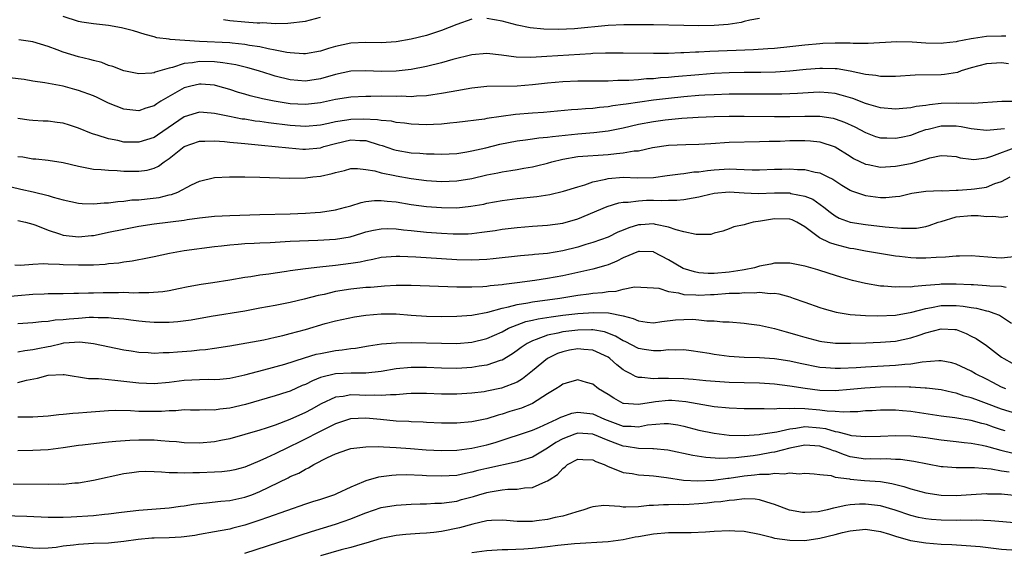
# Model space of a CAD drawing. Units: inches. Extents: x 2619000 to 2622000, y 1494000 to 1497000.
# Drawn here: x 2619309 to 2619439, y 1494095 to 1494166 of the extents above; entities that cross this region are included whole.
import ezdxf

# ---------------------------------------------------------------- set-up
doc = ezdxf.new("R2010")
doc.units = ezdxf.units.IN
doc.header["$MEASUREMENT"] = 0
doc.layers.add('LD26191494_2ft', color=175, linetype='Continuous')

msp = doc.modelspace()

# ---------------------------------------------------------------- linework, layer by layer
at = {"layer": 'LD26191494_2ft'}
for points, elevation in [([(2619369, 1494165.85), (2619367, 1494165.14), (2619365, 1494164.33), (2619363, 1494163.7), (2619361, 1494163.19), (2619359, 1494162.83), (2619357, 1494162.72), (2619355, 1494162.77), (2619353, 1494162.65), (2619351, 1494162.21), (2619350.05, 1494161.95), (2619349, 1494161.62), (2619347, 1494161.27), (2619346.74, 1494161.26), (2619345, 1494161.38), (2619344.57, 1494161.43), (2619343, 1494161.76), (2619342.09, 1494161.91), (2619341, 1494162.17), (2619339.63, 1494162.37), (2619339, 1494162.5), (2619337.34, 1494162.66), (2619337, 1494162.71), (2619333, 1494162.89), (2619329.14, 1494163.14), (2619329, 1494163.18), (2619327.39, 1494163.39), (2619327, 1494163.51), (2619325.82, 1494163.82), (2619324.3, 1494164.3), (2619322.7, 1494164.7), (2619321, 1494165.01), (2619319, 1494165.22), (2619317.46, 1494165.46), (2619317, 1494165.55), (2619315, 1494166.2)], 8508), ([(2619336.2, 1494165.8), (2619337, 1494165.68), (2619339, 1494165.48), (2619340.65, 1494165.35), (2619341, 1494165.34), (2619341.38, 1494165.38), (2619343, 1494165.29), (2619344.69, 1494165.31), (2619347, 1494165.59), (2619349, 1494166.12)], 8506), ([(2619407, 1494165.95), (2619405.72, 1494165.72), (2619405, 1494165.53), (2619404.59, 1494165.41), (2619402.85, 1494165.15), (2619401, 1494165), (2619398.96, 1494164.96), (2619396.99, 1494164.99), (2619393, 1494165.08), (2619391, 1494165.11), (2619389.09, 1494165.09), (2619386.99, 1494164.99), (2619382.56, 1494164.56), (2619380.46, 1494164.46), (2619378.5, 1494164.5), (2619376.7, 1494164.7), (2619375, 1494165.04), (2619373, 1494165.56), (2619371, 1494165.95)], 8508), ([(2619439.58, 1494163.58), (2619439, 1494163.6), (2619437, 1494163.54), (2619435.28, 1494163.28), (2619435, 1494163.26), (2619433.12, 1494162.88), (2619433, 1494162.85), (2619431.33, 1494162.67), (2619431, 1494162.62), (2619429, 1494162.67), (2619427.2, 1494162.81), (2619425.17, 1494162.83), (2619421.38, 1494162.62), (2619419.38, 1494162.62), (2619419, 1494162.65), (2619417.34, 1494162.66), (2619417, 1494162.69), (2619415.39, 1494162.61), (2619415, 1494162.6), (2619413, 1494162.41), (2619411, 1494162.18), (2619409, 1494161.98), (2619408.09, 1494161.91), (2619406.2, 1494161.8), (2619400.44, 1494161.56), (2619399, 1494161.47), (2619398.54, 1494161.46), (2619397, 1494161.38), (2619396.62, 1494161.38), (2619395, 1494161.32), (2619393, 1494161.31), (2619389, 1494161.36), (2619387, 1494161.36), (2619386.66, 1494161.34), (2619385, 1494161.29), (2619384.74, 1494161.26), (2619378.9, 1494160.9), (2619376.79, 1494160.79), (2619374.84, 1494160.84), (2619372.91, 1494161.09), (2619371, 1494161.31), (2619369, 1494161.14), (2619366.49, 1494160.5), (2619365, 1494160.07), (2619363, 1494159.59), (2619361, 1494159.19), (2619359, 1494158.96), (2619357, 1494158.93), (2619355, 1494159.02), (2619353, 1494158.96), (2619351, 1494158.54), (2619349, 1494157.97), (2619347, 1494157.66), (2619345, 1494157.83), (2619343, 1494158.32), (2619342.47, 1494158.47), (2619340.8, 1494159), (2619339.4, 1494159.4), (2619337.8, 1494159.8), (2619336.09, 1494160.09), (2619335, 1494160.19), (2619333, 1494160.23), (2619332.07, 1494160.07), (2619331, 1494159.97), (2619329.46, 1494159.46), (2619329, 1494159.37), (2619327.16, 1494158.84), (2619327, 1494158.75), (2619326.69, 1494158.69), (2619325, 1494158.61), (2619323.02, 1494159.02), (2619321.57, 1494159.57), (2619321, 1494159.74), (2619320.1, 1494160.1), (2619319, 1494160.38), (2619318.53, 1494160.53), (2619317, 1494160.88), (2619315, 1494161.47), (2619314.22, 1494161.78), (2619313, 1494162.23), (2619311, 1494162.86), (2619309.13, 1494163.13)], 8510), ([(2619439.92, 1494159.92), (2619439, 1494160.06), (2619437, 1494159.96), (2619435, 1494159.42), (2619433.68, 1494159), (2619433.19, 1494158.81), (2619431.46, 1494158.54), (2619431, 1494158.5), (2619427.57, 1494158.43), (2619425, 1494158.28), (2619423.75, 1494158.25), (2619423, 1494158.28), (2619422.4, 1494158.4), (2619421, 1494158.52), (2619419, 1494158.95), (2619417.26, 1494159.26), (2619417, 1494159.28), (2619415.34, 1494159.34), (2619415, 1494159.33), (2619413.19, 1494159.19), (2619411.02, 1494158.98), (2619409.14, 1494158.86), (2619407.2, 1494158.8), (2619405, 1494158.79), (2619403, 1494158.74), (2619401, 1494158.65), (2619399, 1494158.5), (2619395.77, 1494158.23), (2619395, 1494158.14), (2619393.92, 1494158.08), (2619393, 1494157.97), (2619392.06, 1494157.94), (2619391, 1494157.84), (2619389.74, 1494157.74), (2619388.27, 1494157.73), (2619387, 1494157.67), (2619384.36, 1494157.64), (2619383, 1494157.64), (2619381, 1494157.57), (2619379, 1494157.39), (2619377, 1494157.16), (2619375, 1494157), (2619371, 1494156.93), (2619369, 1494156.74), (2619366.26, 1494156.26), (2619365, 1494156), (2619363.85, 1494155.85), (2619363, 1494155.7), (2619361.67, 1494155.67), (2619361, 1494155.6), (2619359.65, 1494155.65), (2619359, 1494155.63), (2619357, 1494155.66), (2619355.63, 1494155.63), (2619355, 1494155.64), (2619353, 1494155.55), (2619351, 1494155.24), (2619349, 1494154.79), (2619347, 1494154.55), (2619345, 1494154.67), (2619342.86, 1494155), (2619341.32, 1494155.32), (2619339.72, 1494155.72), (2619339, 1494155.94), (2619338.17, 1494156.17), (2619337, 1494156.56), (2619335.44, 1494157), (2619335, 1494157.11), (2619333.25, 1494157.25), (2619333, 1494157.26), (2619331.85, 1494157), (2619331, 1494156.77), (2619327.92, 1494155), (2619327.35, 1494154.65), (2619327, 1494154.39), (2619325.93, 1494154.07), (2619325, 1494153.74), (2619323, 1494153.94), (2619321, 1494154.76), (2619319.49, 1494155.49), (2619319, 1494155.7), (2619317, 1494156.43), (2619316.54, 1494156.54), (2619315, 1494156.97), (2619312.58, 1494157.42), (2619311, 1494157.63), (2619309.86, 1494157.86), (2619307.89, 1494158.11)], 8512), ([(2619441.02, 1494154.98), (2619439.03, 1494154.97), (2619435.29, 1494154.71), (2619435, 1494154.73), (2619433.3, 1494154.7), (2619433, 1494154.74), (2619431, 1494154.69), (2619429.46, 1494154.54), (2619429, 1494154.44), (2619427.7, 1494154.3), (2619427, 1494154.11), (2619425.95, 1494154.05), (2619425, 1494153.94), (2619423, 1494154.13), (2619421.44, 1494154.56), (2619421, 1494154.7), (2619419.35, 1494155.35), (2619417.81, 1494155.81), (2619417, 1494156), (2619416.1, 1494156.1), (2619415, 1494156.18), (2619414.15, 1494156.15), (2619412.04, 1494156.04), (2619411, 1494155.97), (2619409.95, 1494155.95), (2619409, 1494155.91), (2619405, 1494155.93), (2619403, 1494155.92), (2619401, 1494155.86), (2619399.8, 1494155.8), (2619399, 1494155.74), (2619397, 1494155.57), (2619395, 1494155.36), (2619393, 1494155.12), (2619389.37, 1494154.63), (2619389, 1494154.55), (2619387.62, 1494154.38), (2619387, 1494154.24), (2619385.85, 1494154.15), (2619385, 1494154.03), (2619384.01, 1494153.99), (2619383, 1494153.89), (2619382.15, 1494153.85), (2619378.47, 1494153.53), (2619377, 1494153.42), (2619374.77, 1494153.23), (2619371, 1494152.71), (2619370.65, 1494152.65), (2619367, 1494152.18), (2619366.1, 1494152.1), (2619365, 1494151.96), (2619363.93, 1494151.93), (2619363, 1494151.87), (2619361, 1494151.95), (2619360.09, 1494152.09), (2619359, 1494152.19), (2619358.36, 1494152.36), (2619357, 1494152.46), (2619356.55, 1494152.55), (2619354.62, 1494152.62), (2619353, 1494152.59), (2619352.49, 1494152.49), (2619351, 1494152.28), (2619350.05, 1494152.05), (2619349, 1494151.82), (2619347, 1494151.64), (2619345, 1494151.78), (2619342.14, 1494152.14), (2619341, 1494152.31), (2619340.38, 1494152.38), (2619339, 1494152.61), (2619338.65, 1494152.65), (2619336.97, 1494152.97), (2619335, 1494153.39), (2619334.56, 1494153.44), (2619333, 1494153.55), (2619332.57, 1494153.43), (2619331, 1494152.92), (2619327.48, 1494150.52), (2619327, 1494150.21), (2619325, 1494149.57), (2619324.41, 1494149.59), (2619323, 1494149.6), (2619322.21, 1494149.79), (2619321, 1494150.01), (2619319.49, 1494150.51), (2619319, 1494150.64), (2619318.73, 1494150.73), (2619317, 1494151.44), (2619315.84, 1494151.84), (2619315, 1494152.09), (2619314.21, 1494152.21), (2619313, 1494152.37), (2619312.37, 1494152.37), (2619311, 1494152.44), (2619310.48, 1494152.48), (2619309, 1494152.73)], 8514), ([(2619309, 1494147.71), (2619309.65, 1494147.65), (2619311, 1494147.39), (2619311.38, 1494147.38), (2619313, 1494147.2), (2619315, 1494146.89), (2619317, 1494146.4), (2619317.7, 1494146.3), (2619319, 1494146.03), (2619320, 1494146), (2619321, 1494145.88), (2619322.15, 1494145.85), (2619323, 1494145.77), (2619325, 1494145.75), (2619326.09, 1494145.91), (2619327, 1494146.17), (2619327.57, 1494146.43), (2619328.32, 1494147), (2619329, 1494147.45), (2619331, 1494149.03), (2619333, 1494149.74), (2619333.73, 1494149.73), (2619335, 1494149.78), (2619336.31, 1494149.69), (2619337, 1494149.6), (2619338.53, 1494149.47), (2619339, 1494149.41), (2619340.74, 1494149.26), (2619341.2, 1494149.2), (2619343, 1494149.03), (2619344.82, 1494148.82), (2619346.68, 1494148.68), (2619347, 1494148.67), (2619349, 1494148.86), (2619349.43, 1494149), (2619351, 1494149.43), (2619353, 1494149.88), (2619354.19, 1494149.81), (2619355, 1494149.79), (2619356.74, 1494149.26), (2619357.16, 1494149.16), (2619358.64, 1494148.64), (2619359, 1494148.54), (2619361, 1494148.19), (2619362.13, 1494148.13), (2619363, 1494148.04), (2619364.03, 1494148.03), (2619365, 1494147.99), (2619367, 1494148.11), (2619368.32, 1494148.32), (2619369, 1494148.44), (2619370.86, 1494148.86), (2619372.69, 1494149.31), (2619375, 1494149.76), (2619376.08, 1494149.92), (2619377, 1494150.01), (2619377.85, 1494150.15), (2619379, 1494150.23), (2619379.65, 1494150.35), (2619383, 1494150.71), (2619385.12, 1494150.88), (2619387, 1494151.09), (2619389, 1494151.47), (2619391, 1494151.95), (2619393, 1494152.34), (2619394.54, 1494152.54), (2619395, 1494152.6), (2619396.76, 1494152.76), (2619398.89, 1494152.89), (2619401, 1494152.98), (2619403, 1494153.03), (2619405, 1494153.04), (2619409, 1494153), (2619411, 1494153), (2619413, 1494153.04), (2619415, 1494153.02), (2619416.74, 1494152.74), (2619417, 1494152.68), (2619418.23, 1494152.23), (2619419.6, 1494151.6), (2619421, 1494150.85), (2619422.36, 1494150.36), (2619423, 1494150.17), (2619423.83, 1494150.17), (2619425, 1494150.11), (2619425.73, 1494150.27), (2619427, 1494150.53), (2619428.24, 1494151), (2619429, 1494151.25), (2619429.31, 1494151.31), (2619431, 1494151.74), (2619433, 1494151.73), (2619433.66, 1494151.66), (2619435, 1494151.39), (2619435.37, 1494151.37), (2619437, 1494151.18), (2619439.4, 1494151.4)], 8516), ([(2619307, 1494143.94), (2619309.4, 1494143.4), (2619311.02, 1494143.02), (2619313, 1494142.54), (2619313.67, 1494142.33), (2619315, 1494141.99), (2619317, 1494141.54), (2619317.49, 1494141.49), (2619319, 1494141.43), (2619320.43, 1494141.57), (2619321, 1494141.59), (2619322.23, 1494141.77), (2619323, 1494141.81), (2619324.05, 1494141.95), (2619325, 1494141.99), (2619326.1, 1494142.1), (2619327.7, 1494142.3), (2619329, 1494142.62), (2619329.32, 1494142.68), (2619330.15, 1494143), (2619331.94, 1494143.94), (2619333, 1494144.45), (2619335, 1494144.92), (2619336.99, 1494145.01), (2619338.99, 1494145.01), (2619341, 1494144.98), (2619344.85, 1494144.85), (2619347, 1494144.87), (2619348, 1494145), (2619349, 1494145.11), (2619350.56, 1494145.44), (2619351, 1494145.6), (2619352.16, 1494145.84), (2619353, 1494146.1), (2619353.88, 1494146.12), (2619355, 1494146), (2619356.19, 1494145.81), (2619357, 1494145.56), (2619358.8, 1494145.2), (2619359, 1494145.15), (2619361, 1494144.81), (2619363, 1494144.53), (2619365, 1494144.38), (2619367, 1494144.46), (2619369, 1494144.8), (2619371, 1494145.27), (2619372.45, 1494145.55), (2619373, 1494145.67), (2619374.16, 1494145.84), (2619375, 1494146), (2619375.86, 1494146.14), (2619377, 1494146.34), (2619377.54, 1494146.46), (2619379, 1494146.83), (2619379.55, 1494147), (2619381, 1494147.36), (2619383, 1494147.71), (2619387, 1494147.97), (2619388.11, 1494148.11), (2619389, 1494148.17), (2619390.43, 1494148.43), (2619391, 1494148.46), (2619392.89, 1494148.89), (2619395, 1494149.21), (2619397.28, 1494149.28), (2619399, 1494149.31), (2619400.58, 1494149.42), (2619403, 1494149.57), (2619407, 1494149.66), (2619408.28, 1494149.72), (2619409.74, 1494149.74), (2619411, 1494149.8), (2619413, 1494149.82), (2619413.77, 1494149.77), (2619415, 1494149.64), (2619417, 1494148.98), (2619419, 1494147.72), (2619419.45, 1494147.45), (2619421, 1494146.68), (2619421.37, 1494146.63), (2619423, 1494146.3), (2619423.65, 1494146.35), (2619425, 1494146.41), (2619425.5, 1494146.5), (2619427.17, 1494146.83), (2619429, 1494147.35), (2619429.52, 1494147.52), (2619431, 1494147.83), (2619431.79, 1494147.79), (2619433, 1494147.7), (2619433.54, 1494147.54), (2619435, 1494147.34), (2619435.32, 1494147.32), (2619437, 1494147.52), (2619437.73, 1494147.73), (2619441, 1494148.99)], 8518), ([(2619309, 1494139.22), (2619310, 1494139), (2619311, 1494138.74), (2619311.39, 1494138.61), (2619313, 1494137.98), (2619314.5, 1494137.5), (2619315, 1494137.31), (2619317, 1494137.07), (2619318.74, 1494137.25), (2619319, 1494137.27), (2619320.42, 1494137.58), (2619321, 1494137.68), (2619323, 1494138.1), (2619325, 1494138.48), (2619327, 1494138.8), (2619331, 1494139.29), (2619331.36, 1494139.36), (2619333, 1494139.58), (2619335, 1494139.8), (2619337, 1494139.91), (2619341, 1494140.02), (2619345, 1494140.11), (2619347, 1494140.19), (2619348.31, 1494140.31), (2619349, 1494140.35), (2619351, 1494140.66), (2619352.31, 1494141), (2619353, 1494141.2), (2619354.36, 1494141.64), (2619355, 1494141.75), (2619356.12, 1494141.88), (2619357, 1494141.9), (2619357.8, 1494141.8), (2619359, 1494141.69), (2619361, 1494141.36), (2619363, 1494141.1), (2619365, 1494140.94), (2619367, 1494140.92), (2619368.88, 1494141.12), (2619370.58, 1494141.42), (2619371, 1494141.52), (2619373, 1494141.87), (2619375, 1494142.13), (2619377.59, 1494142.41), (2619379.31, 1494142.69), (2619381.1, 1494143.1), (2619383, 1494143.7), (2619383.95, 1494143.95), (2619385, 1494144.33), (2619386.7, 1494144.7), (2619387, 1494144.79), (2619389, 1494144.95), (2619390.89, 1494144.89), (2619393, 1494144.93), (2619394.83, 1494145.17), (2619396.58, 1494145.42), (2619397, 1494145.46), (2619398.35, 1494145.65), (2619399, 1494145.69), (2619400.14, 1494145.86), (2619401, 1494145.95), (2619403, 1494146.06), (2619403.99, 1494146.01), (2619405, 1494145.99), (2619406.05, 1494145.95), (2619407, 1494145.94), (2619409, 1494146.02), (2619409.98, 1494146.02), (2619411, 1494146.07), (2619412.02, 1494145.98), (2619413, 1494145.97), (2619414.37, 1494145.63), (2619415, 1494145.52), (2619416.04, 1494145), (2619416.69, 1494144.69), (2619417.9, 1494143.9), (2619419, 1494143.23), (2619419.16, 1494143.16), (2619421, 1494142.53), (2619423, 1494142.28), (2619423.72, 1494142.28), (2619425, 1494142.39), (2619425.54, 1494142.46), (2619427.16, 1494142.84), (2619429, 1494143.1), (2619431, 1494143.19), (2619431.18, 1494143.18), (2619433, 1494143.26), (2619433.26, 1494143.26), (2619435, 1494143.36), (2619435.44, 1494143.44), (2619437, 1494143.65), (2619438.12, 1494144.12), (2619439, 1494144.39), (2619440.14, 1494145)], 8520), ([(2619308.61, 1494133.38), (2619309.36, 1494133.36), (2619311, 1494133.49), (2619312.44, 1494133.56), (2619313, 1494133.5), (2619314.51, 1494133.49), (2619315, 1494133.43), (2619317, 1494133.37), (2619317.39, 1494133.39), (2619319, 1494133.39), (2619320.53, 1494133.47), (2619321, 1494133.55), (2619322.34, 1494133.66), (2619323, 1494133.79), (2619324.09, 1494133.91), (2619326.36, 1494134.36), (2619327, 1494134.47), (2619329.06, 1494134.94), (2619331, 1494135.28), (2619335, 1494135.81), (2619335.9, 1494135.9), (2619337, 1494136.04), (2619338.1, 1494136.1), (2619339, 1494136.19), (2619340.24, 1494136.24), (2619341, 1494136.29), (2619342.35, 1494136.35), (2619345, 1494136.49), (2619348.64, 1494136.64), (2619351, 1494136.79), (2619352.9, 1494137.1), (2619354.44, 1494137.56), (2619355, 1494137.74), (2619356.02, 1494137.98), (2619357, 1494138.15), (2619357.83, 1494138.17), (2619359, 1494138.12), (2619359.97, 1494138.03), (2619361, 1494137.91), (2619363, 1494137.72), (2619365, 1494137.56), (2619366.52, 1494137.48), (2619367, 1494137.46), (2619368.5, 1494137.5), (2619369, 1494137.53), (2619370.32, 1494137.68), (2619372.07, 1494137.93), (2619373, 1494138.09), (2619375, 1494138.32), (2619377, 1494138.49), (2619379, 1494138.63), (2619381, 1494138.88), (2619383, 1494139.44), (2619386.89, 1494141.11), (2619388.43, 1494141.57), (2619389, 1494141.65), (2619389.66, 1494141.66), (2619391, 1494141.85), (2619392.09, 1494141.91), (2619393, 1494141.92), (2619394.12, 1494141.88), (2619395, 1494141.93), (2619396.09, 1494141.91), (2619397, 1494142), (2619398.25, 1494142.25), (2619399, 1494142.36), (2619399.5, 1494142.5), (2619401, 1494142.84), (2619403, 1494143.01), (2619405, 1494142.89), (2619406.82, 1494142.82), (2619409, 1494142.9), (2619411, 1494142.88), (2619411.17, 1494142.83), (2619413, 1494142.47), (2619414.06, 1494142.06), (2619415.51, 1494141), (2619416.33, 1494140.33), (2619417, 1494139.84), (2619417.55, 1494139.55), (2619419, 1494139.01), (2619421, 1494138.71), (2619423.61, 1494138.39), (2619425.79, 1494138.21), (2619427, 1494138.22), (2619427.75, 1494138.25), (2619429, 1494138.46), (2619429.44, 1494138.56), (2619430.62, 1494139), (2619431, 1494139.12), (2619433, 1494139.71), (2619435, 1494139.9), (2619435.9, 1494139.9), (2619437, 1494139.79), (2619437.83, 1494139.83), (2619439, 1494139.68), (2619439.81, 1494139.81)], 8522), ([(2619441, 1494134.5), (2619439, 1494134.27), (2619438.29, 1494134.29), (2619435, 1494134.59), (2619433.46, 1494134.54), (2619433, 1494134.55), (2619431.6, 1494134.4), (2619430.35, 1494134.35), (2619429, 1494134.25), (2619427.72, 1494134.28), (2619427, 1494134.29), (2619425.53, 1494134.47), (2619425, 1494134.52), (2619421, 1494135.19), (2619419.48, 1494135.48), (2619419, 1494135.56), (2619417, 1494136.07), (2619416.29, 1494136.29), (2619414.96, 1494136.96), (2619413, 1494138.39), (2619411.96, 1494139), (2619411.31, 1494139.31), (2619411, 1494139.43), (2619409, 1494139.47), (2619407.15, 1494139.15), (2619406.17, 1494139), (2619405.23, 1494138.77), (2619405, 1494138.67), (2619403.6, 1494138.4), (2619403, 1494138.14), (2619402.15, 1494137.85), (2619401, 1494137.56), (2619400.59, 1494137.41), (2619398.62, 1494137.38), (2619397, 1494137.73), (2619396.01, 1494137.99), (2619395, 1494138.38), (2619393.28, 1494138.72), (2619393, 1494138.81), (2619391.32, 1494138.68), (2619391, 1494138.67), (2619389.73, 1494138.27), (2619389, 1494137.97), (2619388.3, 1494137.7), (2619387, 1494137.04), (2619385, 1494136.33), (2619384.06, 1494136.06), (2619383, 1494135.73), (2619381, 1494135.23), (2619379, 1494134.9), (2619377.26, 1494134.74), (2619377, 1494134.7), (2619375.42, 1494134.58), (2619371.82, 1494134.18), (2619371, 1494134.11), (2619369.97, 1494134.03), (2619369, 1494134), (2619367, 1494134.04), (2619365, 1494134.16), (2619361.6, 1494134.4), (2619359.5, 1494134.5), (2619359, 1494134.5), (2619357, 1494134.34), (2619355.92, 1494134.08), (2619355, 1494133.93), (2619354.25, 1494133.75), (2619353, 1494133.55), (2619351, 1494133.29), (2619348.93, 1494133.07), (2619347, 1494132.85), (2619345, 1494132.58), (2619344.5, 1494132.5), (2619343, 1494132.3), (2619342.16, 1494132.16), (2619341, 1494132.02), (2619339.8, 1494131.8), (2619339, 1494131.69), (2619337, 1494131.34), (2619334.75, 1494131), (2619333.21, 1494130.79), (2619331.52, 1494130.48), (2619330.23, 1494130.23), (2619329, 1494129.96), (2619328.18, 1494129.82), (2619326.33, 1494129.67), (2619325, 1494129.67), (2619324.34, 1494129.66), (2619323, 1494129.71), (2619322.31, 1494129.69), (2619320.3, 1494129.7), (2619319, 1494129.66), (2619318.34, 1494129.66), (2619317, 1494129.6), (2619316.39, 1494129.61), (2619315, 1494129.56), (2619313, 1494129.54), (2619312.49, 1494129.5), (2619311, 1494129.46), (2619307, 1494129.11)], 8524), ([(2619439.6, 1494130.4), (2619439, 1494130.5), (2619437.43, 1494130.57), (2619437, 1494130.63), (2619435.27, 1494130.73), (2619435, 1494130.76), (2619433, 1494130.85), (2619431, 1494130.83), (2619430.8, 1494130.8), (2619429, 1494130.65), (2619427.46, 1494130.54), (2619427, 1494130.45), (2619425.53, 1494130.47), (2619425, 1494130.42), (2619423.44, 1494130.56), (2619423, 1494130.57), (2619421, 1494130.9), (2619419.31, 1494131.31), (2619417.75, 1494131.75), (2619416.22, 1494132.22), (2619414.72, 1494132.72), (2619413.16, 1494133.16), (2619413, 1494133.22), (2619411, 1494133.61), (2619410.4, 1494133.6), (2619409, 1494133.6), (2619408.51, 1494133.49), (2619407, 1494133.2), (2619406.34, 1494133), (2619405, 1494132.73), (2619404.7, 1494132.69), (2619403, 1494132.42), (2619401, 1494132.26), (2619400.24, 1494132.24), (2619399, 1494132.34), (2619398.44, 1494132.44), (2619396.92, 1494132.92), (2619395, 1494134.06), (2619393.06, 1494135.06), (2619393, 1494135.08), (2619391.15, 1494135.15), (2619391, 1494135.14), (2619389, 1494134.3), (2619388.14, 1494133.86), (2619387, 1494133.38), (2619386.71, 1494133.29), (2619385, 1494132.79), (2619383, 1494132.36), (2619381, 1494131.95), (2619379, 1494131.6), (2619377.33, 1494131.33), (2619374.97, 1494131), (2619373.21, 1494130.79), (2619373, 1494130.75), (2619371.4, 1494130.6), (2619371, 1494130.52), (2619370.47, 1494130.47), (2619369, 1494130.42), (2619367.55, 1494130.45), (2619367, 1494130.44), (2619361, 1494130.65), (2619359.36, 1494130.64), (2619359, 1494130.65), (2619357.45, 1494130.55), (2619357, 1494130.54), (2619355.59, 1494130.41), (2619355, 1494130.38), (2619353, 1494130.17), (2619351, 1494129.84), (2619349.48, 1494129.48), (2619348.67, 1494129.33), (2619346.84, 1494128.84), (2619345, 1494128.41), (2619343, 1494128.01), (2619341, 1494127.64), (2619339, 1494127.28), (2619334.55, 1494126.55), (2619331.91, 1494126.09), (2619330.13, 1494125.87), (2619329, 1494125.77), (2619327, 1494125.75), (2619325.87, 1494125.87), (2619325, 1494125.94), (2619323.93, 1494126.07), (2619323, 1494126.22), (2619321.69, 1494126.31), (2619321, 1494126.4), (2619319.62, 1494126.38), (2619319, 1494126.42), (2619318.41, 1494126.41), (2619317, 1494126.31), (2619315.79, 1494126.21), (2619315, 1494126.11), (2619313.94, 1494126.06), (2619313, 1494125.89), (2619312.13, 1494125.87), (2619311, 1494125.73), (2619309, 1494125.6)], 8526), ([(2619309, 1494121.87), (2619309.94, 1494122.06), (2619311, 1494122.18), (2619311.66, 1494122.34), (2619313, 1494122.61), (2619313.34, 1494122.66), (2619314.76, 1494123), (2619315.06, 1494123.06), (2619317.19, 1494123.19), (2619318.99, 1494123), (2619323, 1494122.17), (2619323.97, 1494122.03), (2619325, 1494121.85), (2619326.22, 1494121.78), (2619327, 1494121.72), (2619328.22, 1494121.78), (2619329, 1494121.8), (2619330.1, 1494121.9), (2619331.96, 1494122.04), (2619333, 1494122.14), (2619333.79, 1494122.21), (2619335, 1494122.36), (2619337, 1494122.68), (2619341.49, 1494123.49), (2619343, 1494123.81), (2619344.04, 1494124.05), (2619345, 1494124.29), (2619347, 1494124.84), (2619349.63, 1494125.63), (2619351, 1494125.99), (2619353.49, 1494126.51), (2619355, 1494126.73), (2619357, 1494126.92), (2619359, 1494126.9), (2619361, 1494126.73), (2619363, 1494126.61), (2619365, 1494126.57), (2619367, 1494126.58), (2619369, 1494126.72), (2619369.22, 1494126.78), (2619371.13, 1494127.13), (2619373, 1494127.67), (2619373.83, 1494127.83), (2619375, 1494128.16), (2619376.38, 1494128.38), (2619377, 1494128.51), (2619380.64, 1494129), (2619383, 1494129.36), (2619384.45, 1494129.55), (2619385, 1494129.64), (2619386.26, 1494129.74), (2619387, 1494129.88), (2619388.09, 1494129.91), (2619389, 1494130.16), (2619390.48, 1494130.48), (2619393, 1494130.36), (2619393.72, 1494130.28), (2619395, 1494129.88), (2619396.3, 1494129.7), (2619397, 1494129.48), (2619398.58, 1494129.42), (2619399, 1494129.36), (2619400.53, 1494129.47), (2619401, 1494129.48), (2619403, 1494129.63), (2619404.35, 1494129.65), (2619405, 1494129.72), (2619406.32, 1494129.68), (2619407, 1494129.77), (2619408.4, 1494129.6), (2619409, 1494129.62), (2619409.55, 1494129.55), (2619411, 1494129.15), (2619411.46, 1494129), (2619413, 1494128.44), (2619415, 1494127.74), (2619415.56, 1494127.56), (2619417.15, 1494127.15), (2619419, 1494126.84), (2619421, 1494126.68), (2619422.64, 1494126.64), (2619425, 1494126.75), (2619427.12, 1494127.12), (2619429, 1494127.62), (2619429.73, 1494127.73), (2619431, 1494127.99), (2619433, 1494128.02), (2619433.94, 1494127.94), (2619435, 1494127.74), (2619435.67, 1494127.67), (2619437, 1494127.3), (2619437.26, 1494127.26), (2619437.98, 1494127), (2619438.72, 1494126.72), (2619440.33, 1494125.67)], 8528), ([(2619309, 1494117.84), (2619310.15, 1494118.15), (2619311.61, 1494118.39), (2619313, 1494118.79), (2619315, 1494118.9), (2619315.11, 1494118.89), (2619318.36, 1494118.36), (2619319.64, 1494118.36), (2619321, 1494118.22), (2619321.84, 1494118.16), (2619325, 1494117.78), (2619327, 1494117.7), (2619329, 1494117.88), (2619331, 1494118.14), (2619333, 1494118.23), (2619334.26, 1494118.26), (2619335, 1494118.24), (2619335.71, 1494118.29), (2619337, 1494118.42), (2619339, 1494118.85), (2619341.5, 1494119.5), (2619344.28, 1494120.28), (2619346.9, 1494121.1), (2619348.44, 1494121.56), (2619349, 1494121.69), (2619351, 1494122.07), (2619351.85, 1494122.15), (2619353, 1494122.33), (2619353.62, 1494122.38), (2619355.33, 1494122.67), (2619357.07, 1494122.93), (2619359, 1494123.08), (2619361, 1494123.11), (2619365, 1494123.02), (2619367, 1494123.01), (2619369, 1494123.16), (2619371, 1494123.64), (2619373, 1494124.54), (2619373.86, 1494125), (2619375, 1494125.47), (2619376.12, 1494125.88), (2619377, 1494126.07), (2619377.74, 1494126.26), (2619379.47, 1494126.53), (2619381, 1494126.72), (2619383, 1494126.94), (2619385.1, 1494127.1), (2619387.05, 1494127.05), (2619389, 1494126.65), (2619390.31, 1494126.31), (2619391, 1494125.99), (2619392.18, 1494125.82), (2619393, 1494125.73), (2619394.09, 1494125.91), (2619395.9, 1494126.1), (2619397, 1494126.18), (2619398.19, 1494126.19), (2619399, 1494126.12), (2619400.03, 1494125.97), (2619401, 1494125.99), (2619402.16, 1494125.84), (2619403, 1494125.85), (2619405, 1494125.69), (2619405.59, 1494125.59), (2619407, 1494125.43), (2619409, 1494124.99), (2619410.53, 1494124.52), (2619411, 1494124.42), (2619412.07, 1494124.08), (2619413, 1494123.81), (2619415, 1494123.3), (2619415.26, 1494123.26), (2619417.05, 1494123.05), (2619419.02, 1494123.02), (2619421.08, 1494123.08), (2619423, 1494123.16), (2619425, 1494123.32), (2619427, 1494123.72), (2619428.1, 1494124.1), (2619429, 1494124.38), (2619431, 1494124.93), (2619432.84, 1494124.84), (2619433, 1494124.82), (2619434.31, 1494124.31), (2619435, 1494123.98), (2619435.63, 1494123.63), (2619437, 1494122.71), (2619439, 1494121.19), (2619439.29, 1494121), (2619440.38, 1494120.38)], 8530), ([(2619439.55, 1494117), (2619439, 1494117.23), (2619437.83, 1494117.83), (2619437, 1494118.29), (2619435.56, 1494119), (2619435, 1494119.34), (2619433, 1494120.27), (2619432.42, 1494120.42), (2619431, 1494120.68), (2619430.69, 1494120.69), (2619428.52, 1494120.52), (2619427, 1494120.27), (2619426.23, 1494120.23), (2619425, 1494120.09), (2619421, 1494119.88), (2619419.79, 1494119.79), (2619417.7, 1494119.7), (2619417, 1494119.69), (2619415.77, 1494119.77), (2619415, 1494119.84), (2619412.37, 1494120.37), (2619411, 1494120.67), (2619409, 1494120.95), (2619407, 1494121.08), (2619405, 1494121.12), (2619403, 1494121.26), (2619401, 1494121.52), (2619400.34, 1494121.66), (2619397.96, 1494122.04), (2619397, 1494122.17), (2619395.87, 1494122.13), (2619395, 1494122.15), (2619393.96, 1494122.04), (2619393, 1494122.03), (2619391.79, 1494122.21), (2619391, 1494122.34), (2619389.24, 1494123.24), (2619389, 1494123.34), (2619387.97, 1494123.97), (2619386.52, 1494124.52), (2619385, 1494124.78), (2619384.79, 1494124.79), (2619383, 1494124.77), (2619381, 1494124.52), (2619380.35, 1494124.35), (2619379, 1494124.08), (2619377.5, 1494123.5), (2619377, 1494123.35), (2619376.31, 1494123), (2619375.53, 1494122.47), (2619375, 1494122.07), (2619374.37, 1494121.63), (2619373, 1494120.81), (2619372.73, 1494120.73), (2619371, 1494120.12), (2619369.98, 1494119.98), (2619369, 1494119.81), (2619367, 1494119.7), (2619365, 1494119.71), (2619363, 1494119.8), (2619361, 1494119.82), (2619359, 1494119.65), (2619357, 1494119.3), (2619355, 1494119.06), (2619353.07, 1494119.07), (2619351, 1494118.99), (2619349, 1494118.48), (2619347.93, 1494118.07), (2619347, 1494117.57), (2619346.58, 1494117.42), (2619345, 1494116.71), (2619344.57, 1494116.57), (2619343, 1494116.06), (2619339.07, 1494114.93), (2619337, 1494114.44), (2619335.69, 1494114.31), (2619335, 1494114.18), (2619333.78, 1494114.22), (2619333, 1494114.19), (2619331.8, 1494114.2), (2619331, 1494114.22), (2619329.89, 1494114.11), (2619329, 1494114.1), (2619327.98, 1494114.02), (2619327, 1494113.99), (2619325.99, 1494114.01), (2619325, 1494114.02), (2619323.9, 1494114.1), (2619321.87, 1494114.13), (2619321, 1494114.1), (2619318.13, 1494113.87), (2619317, 1494113.77), (2619316.26, 1494113.74), (2619315, 1494113.62), (2619314.42, 1494113.58), (2619313, 1494113.41), (2619311, 1494113.25), (2619309, 1494113.28)], 8532), ([(2619441, 1494113.69), (2619439, 1494114.31), (2619437, 1494115.08), (2619435.58, 1494115.58), (2619435, 1494115.82), (2619434.05, 1494116.05), (2619433, 1494116.42), (2619432.5, 1494116.5), (2619431, 1494116.85), (2619429.1, 1494117.1), (2619428.91, 1494117.09), (2619427, 1494117.21), (2619426.8, 1494117.2), (2619425, 1494117.25), (2619423, 1494117.22), (2619420.91, 1494117.09), (2619419, 1494116.9), (2619417, 1494116.75), (2619415, 1494116.8), (2619413.03, 1494117.03), (2619411, 1494117.37), (2619409, 1494117.63), (2619407, 1494117.76), (2619405, 1494117.79), (2619403, 1494117.85), (2619399.93, 1494118.07), (2619398.24, 1494118.24), (2619397, 1494118.31), (2619395, 1494118.36), (2619393.64, 1494118.36), (2619393, 1494118.32), (2619391.48, 1494118.52), (2619391, 1494118.51), (2619390.62, 1494118.62), (2619389.99, 1494119), (2619389.32, 1494119.32), (2619389, 1494119.52), (2619388.16, 1494120.16), (2619387.24, 1494121), (2619387, 1494121.17), (2619385, 1494122.12), (2619383.79, 1494122.21), (2619383, 1494122.3), (2619381.91, 1494122.09), (2619381, 1494121.9), (2619380.33, 1494121.67), (2619378.98, 1494121.02), (2619377, 1494119.36), (2619375.69, 1494118.31), (2619375, 1494117.89), (2619372.93, 1494117.07), (2619371, 1494116.68), (2619370.62, 1494116.62), (2619369, 1494116.42), (2619367, 1494116.3), (2619365, 1494116.31), (2619363, 1494116.39), (2619361, 1494116.39), (2619360.36, 1494116.36), (2619359, 1494116.23), (2619358.23, 1494116.23), (2619357, 1494116.1), (2619356.15, 1494116.15), (2619355, 1494116.13), (2619354.15, 1494116.15), (2619353, 1494116.2), (2619352.01, 1494116.01), (2619351, 1494115.91), (2619349.08, 1494115), (2619347.75, 1494114.25), (2619347, 1494113.86), (2619344.95, 1494112.95), (2619343, 1494112.22), (2619341.81, 1494111.8), (2619341, 1494111.55), (2619339, 1494110.96), (2619337, 1494110.4), (2619335.84, 1494110.16), (2619335, 1494110.01), (2619333, 1494109.84), (2619331, 1494109.88), (2619329.99, 1494109.99), (2619329, 1494110.06), (2619327.89, 1494110.11), (2619327, 1494110.2), (2619326.22, 1494110.22), (2619325, 1494110.22), (2619323.82, 1494110.18), (2619321.95, 1494110.05), (2619321, 1494109.94), (2619320.13, 1494109.87), (2619317.56, 1494109.56), (2619317, 1494109.51), (2619315, 1494109.2), (2619313, 1494108.96), (2619311, 1494108.87), (2619309, 1494108.82)], 8534), ([(2619439.46, 1494111.46), (2619439, 1494111.6), (2619437.93, 1494111.93), (2619437, 1494112.27), (2619436.4, 1494112.4), (2619435, 1494112.82), (2619432.81, 1494113.19), (2619431, 1494113.39), (2619427, 1494113.99), (2619425.9, 1494114.1), (2619425, 1494114.17), (2619423, 1494114.18), (2619421.89, 1494114.11), (2619421, 1494114.08), (2619420.02, 1494113.98), (2619419, 1494113.96), (2619418.09, 1494113.91), (2619417, 1494114), (2619415.95, 1494114.05), (2619415, 1494114.2), (2619413, 1494114.36), (2619411.58, 1494114.42), (2619411, 1494114.37), (2619409.59, 1494114.41), (2619409, 1494114.32), (2619407.62, 1494114.38), (2619407, 1494114.34), (2619405.63, 1494114.37), (2619405, 1494114.37), (2619403, 1494114.44), (2619401, 1494114.64), (2619397.29, 1494115.29), (2619395.44, 1494115.44), (2619395, 1494115.45), (2619393.27, 1494115.27), (2619393, 1494115.25), (2619391, 1494114.92), (2619389.05, 1494115.05), (2619389, 1494115.07), (2619387.75, 1494115.75), (2619387, 1494116.24), (2619385.75, 1494117), (2619385, 1494117.62), (2619384.15, 1494117.85), (2619383, 1494118.2), (2619381.9, 1494117.9), (2619381, 1494117.62), (2619380.65, 1494117.35), (2619380.11, 1494117), (2619379, 1494116.35), (2619377, 1494115.08), (2619375.54, 1494114.46), (2619374.01, 1494113.99), (2619373, 1494113.65), (2619372.47, 1494113.53), (2619371, 1494113.02), (2619369, 1494112.63), (2619367, 1494112.48), (2619365, 1494112.47), (2619363, 1494112.54), (2619362.58, 1494112.58), (2619361, 1494112.63), (2619360.67, 1494112.67), (2619359, 1494112.74), (2619356.93, 1494112.93), (2619355, 1494113.12), (2619352.97, 1494113.03), (2619351, 1494112.36), (2619348.26, 1494111), (2619347.43, 1494110.57), (2619346.08, 1494109.92), (2619345, 1494109.37), (2619344.74, 1494109.26), (2619343, 1494108.41), (2619341.88, 1494107.88), (2619341, 1494107.49), (2619339, 1494106.67), (2619337.68, 1494106.32), (2619337, 1494106.16), (2619335.97, 1494106.03), (2619335, 1494105.97), (2619333, 1494105.9), (2619332.11, 1494105.89), (2619331, 1494105.84), (2619330.1, 1494105.9), (2619329, 1494105.89), (2619327.99, 1494106.01), (2619327, 1494106.05), (2619325.92, 1494106.08), (2619325, 1494106.05), (2619324.08, 1494105.92), (2619323, 1494105.75), (2619319, 1494104.87), (2619317, 1494104.55), (2619316.53, 1494104.53), (2619315, 1494104.38), (2619314.39, 1494104.39), (2619313, 1494104.35), (2619308.39, 1494104.39)], 8536), ([(2619307, 1494100.25), (2619310.18, 1494100.18), (2619313, 1494100.06), (2619314.03, 1494100.03), (2619315, 1494100.04), (2619316.07, 1494100.07), (2619319, 1494100.28), (2619320.45, 1494100.45), (2619321, 1494100.49), (2619322.72, 1494100.72), (2619325, 1494100.97), (2619329, 1494101.3), (2619330.49, 1494101.51), (2619331, 1494101.56), (2619332.23, 1494101.77), (2619333, 1494101.86), (2619333.93, 1494101.93), (2619335.82, 1494102.18), (2619337, 1494102.26), (2619339, 1494102.67), (2619339.91, 1494103), (2619341, 1494103.43), (2619344.74, 1494105.26), (2619345, 1494105.41), (2619346.12, 1494105.88), (2619347, 1494106.41), (2619347.43, 1494106.57), (2619348.12, 1494107), (2619349.94, 1494107.94), (2619351, 1494108.42), (2619352.62, 1494109), (2619353, 1494109.11), (2619355, 1494109.35), (2619356.61, 1494109.39), (2619357.33, 1494109.33), (2619359, 1494109.27), (2619360.87, 1494109.13), (2619362.95, 1494108.95), (2619365, 1494108.84), (2619367, 1494108.9), (2619369, 1494109.17), (2619371, 1494109.61), (2619372.1, 1494109.9), (2619377, 1494111.54), (2619377.93, 1494111.93), (2619380.25, 1494113), (2619380.74, 1494113.26), (2619381, 1494113.36), (2619382.23, 1494113.77), (2619383, 1494113.91), (2619384.21, 1494113.79), (2619385, 1494113.69), (2619386.54, 1494113), (2619389, 1494112.09), (2619390.06, 1494112.06), (2619391, 1494111.98), (2619392.23, 1494112.23), (2619394.43, 1494112.43), (2619395, 1494112.43), (2619396.23, 1494112.23), (2619397, 1494112.07), (2619399, 1494111.56), (2619401, 1494111.14), (2619403, 1494110.88), (2619405, 1494110.85), (2619406.98, 1494110.98), (2619407.13, 1494111), (2619409.32, 1494111.32), (2619411, 1494111.72), (2619411.79, 1494111.79), (2619413, 1494112.01), (2619415, 1494111.86), (2619415.74, 1494111.74), (2619417, 1494111.36), (2619417.34, 1494111.34), (2619418.53, 1494111), (2619419, 1494110.88), (2619419.15, 1494110.85), (2619421, 1494110.69), (2619423, 1494110.74), (2619425, 1494110.83), (2619427, 1494110.8), (2619429, 1494110.57), (2619431, 1494110.26), (2619433, 1494110.03), (2619434.07, 1494109.93), (2619435, 1494109.81), (2619436.45, 1494109.55), (2619437, 1494109.42), (2619437.32, 1494109.32), (2619438.91, 1494108.91), (2619440.52, 1494108.52)], 8538), ([(2619440.01, 1494105.99), (2619439, 1494106.13), (2619437.63, 1494106.37), (2619435.44, 1494106.56), (2619433.42, 1494106.58), (2619433, 1494106.56), (2619431.3, 1494106.7), (2619431, 1494106.71), (2619427.4, 1494107.4), (2619425.66, 1494107.66), (2619425, 1494107.68), (2619423.75, 1494107.75), (2619423, 1494107.72), (2619421.74, 1494107.74), (2619421, 1494107.73), (2619419, 1494108.03), (2619418.26, 1494108.26), (2619417, 1494108.75), (2619416.8, 1494108.8), (2619416.34, 1494109), (2619415, 1494109.43), (2619413, 1494109.57), (2619411, 1494109.17), (2619409, 1494108.65), (2619408.59, 1494108.59), (2619407, 1494108.3), (2619406.17, 1494108.17), (2619403.87, 1494107.87), (2619401.78, 1494107.78), (2619399.91, 1494107.91), (2619398.19, 1494108.19), (2619394.88, 1494108.88), (2619393, 1494109.08), (2619392.92, 1494109.08), (2619391, 1494109.14), (2619389.39, 1494109.39), (2619389, 1494109.42), (2619388.31, 1494109.69), (2619387, 1494110.16), (2619385, 1494111.01), (2619383, 1494111.13), (2619382.61, 1494111), (2619381, 1494110.39), (2619380.11, 1494109.89), (2619379, 1494109.15), (2619377, 1494107.99), (2619375.55, 1494107.55), (2619375, 1494107.36), (2619371, 1494106.47), (2619369.81, 1494106.19), (2619369, 1494105.97), (2619368.17, 1494105.83), (2619367, 1494105.57), (2619365, 1494105.45), (2619363, 1494105.52), (2619362.44, 1494105.56), (2619360.38, 1494105.62), (2619359, 1494105.59), (2619358.44, 1494105.56), (2619357, 1494105.38), (2619356.67, 1494105.33), (2619355, 1494104.84), (2619354.7, 1494104.7), (2619353, 1494104.01), (2619351.12, 1494103.12), (2619350.83, 1494103), (2619349, 1494102.38), (2619347.93, 1494102.07), (2619347, 1494101.76), (2619342.01, 1494100.01), (2619341, 1494099.63), (2619339, 1494098.99), (2619337.4, 1494098.6), (2619337, 1494098.48), (2619335.75, 1494098.25), (2619335, 1494098.1), (2619333, 1494097.74), (2619332.37, 1494097.63), (2619331, 1494097.44), (2619330.6, 1494097.4), (2619329, 1494097.32), (2619327, 1494097.29), (2619326.72, 1494097.28), (2619324.89, 1494097.11), (2619323, 1494096.81), (2619321, 1494096.62), (2619319, 1494096.57), (2619317, 1494096.45), (2619316.35, 1494096.35), (2619315, 1494096.2), (2619314.05, 1494096.05), (2619313, 1494095.97), (2619311.92, 1494095.92), (2619311, 1494095.96), (2619308.24, 1494096.24)], 8540), ([(2619339, 1494095.28), (2619345, 1494097.22), (2619346.32, 1494097.68), (2619347.83, 1494098.17), (2619351, 1494099.13), (2619353, 1494099.82), (2619354.42, 1494100.42), (2619355, 1494100.64), (2619357, 1494101.32), (2619359, 1494101.65), (2619361, 1494101.78), (2619362.18, 1494101.82), (2619363, 1494101.83), (2619364.11, 1494101.89), (2619365, 1494101.9), (2619366.02, 1494102.02), (2619367, 1494102.17), (2619367.64, 1494102.36), (2619369.22, 1494102.78), (2619369.91, 1494103), (2619371, 1494103.31), (2619371.4, 1494103.4), (2619373, 1494103.66), (2619373.76, 1494103.76), (2619375, 1494103.76), (2619375.94, 1494103.94), (2619377, 1494103.97), (2619378.76, 1494104.76), (2619379, 1494104.84), (2619379.22, 1494105), (2619380.32, 1494105.68), (2619381, 1494106.49), (2619381.31, 1494106.69), (2619381.66, 1494107), (2619383, 1494107.7), (2619383.65, 1494107.65), (2619385, 1494107.6), (2619385.38, 1494107.38), (2619386.48, 1494107), (2619387, 1494106.75), (2619387.37, 1494106.63), (2619389, 1494105.96), (2619390.2, 1494105.8), (2619391, 1494105.64), (2619392.45, 1494105.55), (2619393, 1494105.49), (2619394.73, 1494105.27), (2619396.95, 1494104.95), (2619398.84, 1494104.84), (2619400.95, 1494104.95), (2619402.81, 1494105.19), (2619403, 1494105.2), (2619405, 1494105.5), (2619406.37, 1494105.63), (2619407, 1494105.74), (2619408.27, 1494105.73), (2619409, 1494105.86), (2619410.25, 1494105.75), (2619411, 1494105.91), (2619412.24, 1494105.76), (2619413, 1494105.88), (2619414.24, 1494105.76), (2619415, 1494105.67), (2619416.47, 1494105.53), (2619417, 1494105.35), (2619418.9, 1494105.1), (2619419, 1494105.07), (2619420.9, 1494104.9), (2619423, 1494104.75), (2619424.5, 1494104.5), (2619426.08, 1494104.08), (2619427, 1494103.78), (2619429, 1494103.26), (2619431, 1494102.95), (2619433, 1494102.91), (2619435, 1494103.05), (2619437, 1494103.17), (2619437.15, 1494103.15), (2619439, 1494103.12), (2619441.07, 1494102.93)], 8542), ([(2619441.25, 1494099.25), (2619437.57, 1494099.57), (2619435.64, 1494099.64), (2619435, 1494099.62), (2619433.63, 1494099.63), (2619433, 1494099.6), (2619431, 1494099.65), (2619429.75, 1494099.75), (2619429, 1494099.84), (2619428.02, 1494100.02), (2619427, 1494100.25), (2619424.95, 1494100.95), (2619423, 1494101.54), (2619421, 1494101.78), (2619420.24, 1494101.76), (2619419, 1494101.66), (2619418.4, 1494101.6), (2619417, 1494101.26), (2619416.77, 1494101.23), (2619415.95, 1494101), (2619415, 1494100.78), (2619414.75, 1494100.75), (2619413, 1494100.65), (2619412.68, 1494100.68), (2619410.99, 1494100.99), (2619409, 1494101.74), (2619407.99, 1494102.01), (2619407, 1494102.34), (2619406.43, 1494102.43), (2619405, 1494102.45), (2619403.72, 1494102.28), (2619403, 1494102.26), (2619401.91, 1494102.09), (2619401, 1494102.01), (2619400.1, 1494101.9), (2619399, 1494101.8), (2619397.71, 1494101.71), (2619397, 1494101.68), (2619396.29, 1494101.71), (2619395, 1494101.66), (2619394.32, 1494101.68), (2619393, 1494101.6), (2619392.42, 1494101.58), (2619391, 1494101.42), (2619389.35, 1494101.35), (2619389, 1494101.37), (2619388.55, 1494101.45), (2619386.43, 1494101.57), (2619385, 1494101.42), (2619384.67, 1494101.33), (2619383.79, 1494101), (2619382.72, 1494100.72), (2619381, 1494100.2), (2619379.99, 1494099.99), (2619379, 1494099.75), (2619377.56, 1494099.56), (2619377, 1494099.49), (2619375.47, 1494099.47), (2619375, 1494099.48), (2619373.59, 1494099.59), (2619373, 1494099.65), (2619371.6, 1494099.6), (2619371, 1494099.55), (2619369.12, 1494099.12), (2619367.38, 1494098.62), (2619365, 1494098.14), (2619363.96, 1494098.04), (2619363, 1494097.92), (2619362.12, 1494097.88), (2619360.26, 1494097.74), (2619359, 1494097.61), (2619357, 1494097.22), (2619355, 1494096.62), (2619354.49, 1494096.49), (2619353, 1494096.03), (2619351.71, 1494095.71), (2619349, 1494094.94)], 8544), ([(2619369, 1494095.4), (2619371, 1494095.66), (2619373, 1494095.76), (2619373.76, 1494095.76), (2619375.87, 1494095.87), (2619377, 1494095.96), (2619379, 1494096.17), (2619380.35, 1494096.35), (2619382.57, 1494096.57), (2619387, 1494096.82), (2619389, 1494097.08), (2619390.57, 1494097.43), (2619391, 1494097.49), (2619392.27, 1494097.73), (2619393, 1494097.84), (2619395, 1494098), (2619396, 1494098), (2619397, 1494098.04), (2619397.97, 1494098.03), (2619399.88, 1494098.12), (2619401, 1494098.2), (2619403, 1494098.3), (2619403.75, 1494098.25), (2619405, 1494098.2), (2619407, 1494097.78), (2619408.6, 1494097.4), (2619409, 1494097.29), (2619411, 1494097), (2619412.98, 1494096.98), (2619415, 1494097.27), (2619417, 1494097.77), (2619418, 1494098), (2619419, 1494098.25), (2619421, 1494098.45), (2619423, 1494098.17), (2619424.19, 1494097.81), (2619425, 1494097.53), (2619426.97, 1494096.97), (2619429, 1494096.64), (2619431, 1494096.47), (2619432.42, 1494096.42), (2619434.32, 1494096.32), (2619436.16, 1494096.16), (2619439, 1494095.81), (2619441, 1494095.68)], 8546)]:
    msp.add_lwpolyline(points, dxfattribs=dict(at, elevation=elevation))

doc.saveas('drawing.dxf')
